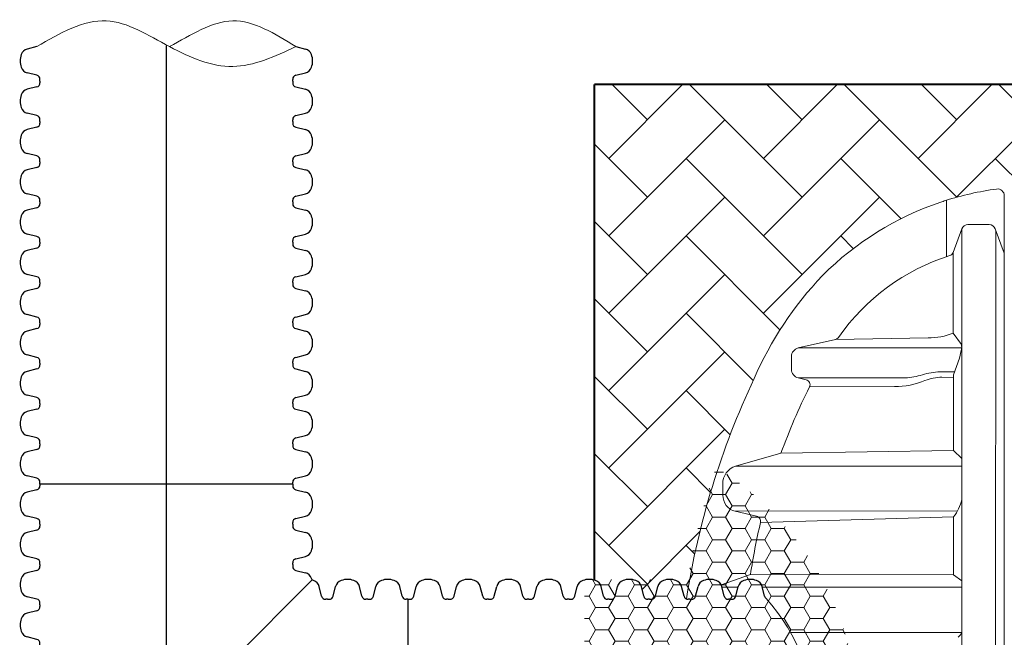
# Model space of a CAD drawing. Units: inches. Extents: x -669 to 1565, y -1648 to 731.
# Drawn here: x -662 to -590, y 686 to 731 of the extents above; entities that cross this region are included whole.
import ezdxf

# ---------------------------------------------------------------- set-up
doc = ezdxf.new("R2010")
doc.units = ezdxf.units.IN
doc.header["$MEASUREMENT"] = 0
doc.layers.add('0-BEDDING', color=7, linetype='Continuous', lineweight=5)
for name, color, linetype in [('0-PAVEMENT', 7, 'Continuous'), ('18 INCH PROFILE', 7, 'Continuous'), ('HDPE Pipe', 7, 'Continuous')]:
    doc.layers.add(name, color=color, linetype=linetype)

# ---------------------------------------------------------------- blocks, each defined once
blk = doc.blocks.new('GFT1818_WC')
for p, q in [((8.427048109703719, 17.67600589219569), (26.9249548371522, 17.67599999964)), ((17.67600147305279, -1.875832822406664e-10), (7.018685611967385, 10.65731586089782)), ((17.67600147305279, -1.875832822406664e-10), (28.33331702633927, 10.65731555309867)), ((1.723492459859699e-10, 9.248953364099407), (-1.723492459859699e-10, -9.248953364099407)), ((35.35199999982774, -9.248953364099407), (35.35200589238343, 9.248953363349074))]:
    blk.add_line(p, q)
at = {"layer": '18 INCH PROFILE'}
for p, q in [((8.427048108953386, 17.67599999998492), (8.427048109017733, 17.54957317779622)), ((26.9249548371522, 17.67599999964), (26.92495483708785, 17.54957317745152)), ((8.194193275704492, 17.25175900647127), (7.497646188327053, 17.07613605326605)), ((27.15780967040109, 17.25175900612635), (27.85435675777853, 17.07613605292136)), ((8.19419327624587, 15.15424688561825), (7.497646188771796, 15.32986983844125)), ((27.15780966985972, 15.15424688527355), (27.85435675733379, 15.32986983809656)), ((8.427048109703719, 14.73000589219578), (8.427048109703719, 14.85643271438425)), ((8.427048108953386, 14.72999999998478), (8.427048109017733, 14.60357317779631)), ((26.92495483640187, 14.73000589185108), (26.92495483640187, 14.85643271403956)), ((26.9249548371522, 14.72999999964009), (26.92495483708785, 14.60357317745138)), ((8.194193275704492, 14.30575900647113), (7.497646188327053, 14.13013605326591)), ((27.15780967040109, 14.30575900612644), (27.85435675777853, 14.13013605292122)), ((8.19419327624587, 12.20824688561834), (7.497646188771796, 12.38386983844111)), ((27.15780966985972, 12.20824688527341), (27.85435675733379, 12.38386983809642)), ((8.427048109703719, 11.78400589219586), (8.427048109703719, 11.91043271438434)), ((8.427048108953386, 11.78399999998487), (8.427048109017733, 11.65757317779617)), ((26.92495483640187, 11.78400589185094), (26.92495483640187, 11.91043271403964)), ((26.9249548371522, 11.78399999964017), (26.92495483708785, 11.65757317745147)), ((8.194193275704492, 11.35975900647122), (7.497646188327053, 11.184136053266)), ((27.15780967040109, 11.35975900612652), (27.85435675777853, 11.1841360529213)), ((0.4242468858058146, 9.481808196806924), (0.5998698386288197, 10.178355284281)), ((2.52175900665884, 9.4818081973483), (2.34613605345362, 10.17835528472574)), ((3.370246885805955, 9.481808196806924), (3.545869838628732, 10.178355284281)), ((5.467759006658753, 9.4818081973483), (5.292136053453532, 10.17835528472574)), ((6.316246885805867, 9.481808196806924), (6.491869838628872, 10.178355284281)), ((29.03575900665874, 9.4818081973483), (28.86013605345352, 10.17835528472574)), ((29.88424688580585, 9.481808196806924), (30.05986983862863, 10.178355284281)), ((31.98175900665888, 9.4818081973483), (31.80613605345366, 10.17835528472574)), ((32.83024688580576, 9.481808196806924), (33.00586983862877, 10.178355284281)), ((34.92775900665879, 9.4818081973483), (34.75213605345357, 10.17835528472574)), ((5.892383342143148e-06, 9.248953363349074), (0.1264327145720472, 9.248953363349074)), ((2.946000000172489, 9.248953364099407), (2.819573177983784, 9.24895336403506)), ((2.946005892383482, 9.248953363349074), (3.07243271457196, 9.248953363349074)), ((5.892000000172402, 9.248953364099407), (5.765573177983924, 9.24895336403506)), ((5.892005892383395, 9.248953363349074), (6.018432714571873, 9.248953363349074)), ((29.46000000017239, 9.248953364099407), (29.33357317798368, 9.24895336403506)), ((29.46000589238338, 9.248953363349074), (29.58643271457208, 9.248953363349074)), ((32.40600000017253, 9.248953364099407), (32.27957317798382, 9.24895336403506)), ((32.40600589238329, 9.248953363349074), (32.532432714572, 9.248953363349074)), ((35.35200000017244, 9.248953364099407), (35.22557317798373, 9.24895336403506)), ((5.892038643651176e-06, -9.248953363349074), (0.1264327142271213, -9.248953363349074)), ((2.945999999827563, -9.248953364099407), (2.819573177639086, -9.24895336403506)), ((2.946005892038556, -9.248953363349074), (3.072432714227261, -9.248953363349074)), ((5.891999999827704, -9.248953364099407), (5.765573177638998, -9.24895336403506)), ((5.892005892038696, -9.248953363349074), (6.018432714227174, -9.248953363349074)), ((8.837999999827616, -9.248953364099407), (8.711573177639139, -9.24895336403506)), ((8.838005892038609, -9.248953363349074), (8.964432714227087, -9.248953363349074)), ((11.78399999982753, -9.248953364099407), (11.65757317763905, -9.24895336403506)), ((11.78400589203852, -9.248953363349074), (11.91043271422723, -9.248953363349074)), ((14.72999999982767, -9.248953364099407), (14.60357317763896, -9.24895336403506)), ((14.73000589203866, -9.248953363349074), (14.85643271422714, -9.248953363349074)), ((17.67599999982758, -9.248953364099407), (17.5495731776391, -9.24895336403506)), ((17.67600589203857, -9.248953363349074), (17.80243271422728, -9.248953363349074)), ((20.62199999982772, -9.248953364099407), (20.49557317763902, -9.24895336403506)), ((20.62200589203871, -9.248953363349074), (20.74843271422719, -9.248953363349074)), ((23.56799999982763, -9.248953364099407), (23.44157317763916, -9.24895336403506)), ((23.56800589203863, -9.248953363349074), (23.6944327142271, -9.248953363349074)), ((26.51399999982755, -9.248953364099407), (26.38757317763907, -9.24895336403506)), ((26.51400589203854, -9.248953363349074), (26.64043271422725, -9.248953363349074)), ((29.45999999982769, -9.248953364099407), (29.33357317763898, -9.24895336403506)), ((29.46000589203845, -9.248953363349074), (29.58643271422716, -9.248953363349074)), ((32.4059999998276, -9.248953364099407), (32.27957317763889, -9.24895336403506)), ((32.40600589203859, -9.248953363349074), (32.5324327142273, -9.248953363349074)), ((35.35199999982774, -9.248953364099407), (35.22557317763903, -9.24895336403506)), ((0.4242468854611161, -9.481808196806924), (0.5998698382838938, -10.178355284281)), ((2.521759006313914, -9.4818081973483), (2.346136053108921, -10.17835528472574)), ((3.370246885461029, -9.481808196806924), (3.545869838284034, -10.178355284281)), ((5.467759006314054, -9.4818081973483), (5.292136053108834, -10.17835528472574)), ((6.316246885461169, -9.481808196806924), (6.491869838283947, -10.178355284281)), ((8.413759006313967, -9.4818081973483), (8.238136053108747, -10.17835528472574)), ((9.262246885461082, -9.481808196806924), (9.437869838284087, -10.178355284281)), ((11.35975900631388, -9.4818081973483), (11.18413605310889, -10.17835528472574)), ((12.20824688546122, -9.481808196806924), (12.383869838284, -10.178355284281)), ((14.30575900631402, -9.4818081973483), (14.1301360531088, -10.17835528472574)), ((15.15424688546113, -9.481808196806924), (15.32986983828391, -10.178355284281)), ((17.25175900631393, -9.4818081973483), (17.07613605310894, -10.17835528472574)), ((18.10024688546105, -9.481808196806924), (18.27586983828405, -10.178355284281)), ((20.19775900631407, -9.4818081973483), (20.02213605310885, -10.17835528472574)), ((21.04624688546119, -9.481808196806924), (21.22186983828396, -10.178355284281)), ((23.14375900631399, -9.4818081973483), (22.96813605310876, -10.17835528472574)), ((23.9922468854611, -9.481808196806924), (24.1678698382841, -10.178355284281)), ((26.0897590063139, -9.4818081973483), (25.91413605310868, -10.17835528472574)), ((26.93824688546124, -9.481808196806924), (27.11386983828402, -10.178355284281)), ((29.03575900631404, -9.4818081973483), (28.86013605310882, -10.17835528472574)), ((29.88424688546115, -9.481808196806924), (30.05986983828393, -10.178355284281)), ((31.98175900631395, -9.4818081973483), (31.80613605310896, -10.17835528472574)), ((32.83024688546107, -9.481808196806924), (33.00586983828407, -10.178355284281)), ((34.92775900631409, -9.4818081973483), (34.75213605310887, -10.17835528472574))]:
    blk.add_line(p, q, dxfattribs=at)
for centre, radius, start, end in [((8.120173109017742, 17.5495731776391), 0.306875, 283.9577448968029, 2.918171642461502e-08), ((27.23182983708784, 17.54957317729418), 0.306875, 179.9999999708183, 256.0422551032508), ((8.328946962536747, 16.20300294606432), 1.355255489484, 160.0864443582528, 199.9135556708872), ((7.620427847716883, 16.49987109327139), 0.5892, 102.0278469319311, 163.7642475911974), ((27.73157509838893, 16.4998710929267), 0.5892, 16.23575240880257, 77.97215306800253), ((27.02305598356884, 16.20300294571962), 1.355255489484, 340.0864443291129, 19.91355564173276), ((7.620427847867631, 15.90613479849844), 0.5892, 196.2357524380017, 257.9721530972803), ((8.1201731097035, 14.85643271438425), 0.306875, 0, 76.04225513239379), ((27.23182983640208, 14.85643271403956), 0.306875, 103.9577448676599, 180), ((27.73157509823795, 15.90613479815352), 0.5892, 282.0278469026674, 343.7642475619982), ((8.120173109017742, 14.60357317763896), 0.306875, 283.9577448968029, 2.918171642461502e-08), ((27.23182983708784, 14.60357317729427), 0.306875, 179.9999999708183, 256.0422551032508), ((8.328946962536747, 13.2570029460644), 1.355255489484, 160.0864443582528, 199.9135556708872), ((7.620427847716883, 13.55387109327125), 0.5892, 102.0278469319311, 163.7642475911974), ((27.73157509838893, 13.55387109292656), 0.5892, 16.23575240880257, 77.97215306800253), ((27.02305598356884, 13.25700294571948), 1.355255489484, 340.0864443291129, 19.91355564173276), ((7.620427847867631, 12.9601347984983), 0.5892, 196.2357524380017, 257.9721530972803), ((27.73157509823795, 12.9601347981536), 0.5892, 282.0278469026674, 343.7642475619982), ((8.1201731097035, 11.91043271438434), 0.306875, 0, 76.04225513239379), ((8.120173109017742, 11.65757317763905), 0.306875, 283.9577448968029, 2.918171642461502e-08), ((27.23182983640208, 11.91043271403964), 0.306875, 103.9577448676599, 180), ((27.23182983708784, 11.65757317729435), 0.306875, 179.9999999708183, 256.0422551032508), ((7.620427847716883, 10.60787109327134), 0.5892, 102.0278469319311, 163.7642475911974), ((27.73157509838893, 10.60787109292664), 0.5892, 16.23575240880257, 77.97215306800253), ((1.176134798686007, 10.05557362518516), 0.5892, 106.2357524380018, 167.9721530972803), ((1.473002946251881, 9.347054510516045), 1.355255489484, 70.08644435825278, 109.9135556708872), ((1.76987109345896, 10.05557362533591), 0.5892, 12.02784693193106, 73.76424759119743), ((4.12213479868592, 10.05557362518516), 0.5892, 106.2357524380018, 167.9721530972803), ((4.419002946252022, 9.347054510516045), 1.355255489484, 70.08644435825278, 109.9135556708872), ((4.715871093458873, 10.05557362533591), 0.5892, 12.02784693193106, 73.76424759119743), ((7.068134798685833, 10.05557362518516), 0.5892, 106.2357524380018, 167.9721530972803), ((7.365002946251934, 9.347054510516045), 1.355255489484, 104.8053960561522, 109.9135556708872), ((8.328946962536747, 10.31100294606426), 1.355255489484, 160.0864443582528, 165.1948666194271), ((27.02305598356884, 10.31100294571957), 1.355255489484, 14.80517000869446, 19.91355564173276), ((27.98700294625201, 9.347054510516045), 1.355255489484, 70.08644435825278, 75.19474246664981), ((28.28387109345886, 10.05557362533591), 0.5892, 12.02784693193106, 73.76424759119743), ((30.63613479868604, 10.05557362518516), 0.5892, 106.2357524380018, 167.9721530972803), ((30.93300294625192, 9.347054510516045), 1.355255489484, 70.08644435825278, 109.9135556708872), ((31.229871093459, 10.05557362533591), 0.5892, 12.02784693193106, 73.76424759119743), ((33.58213479868596, 10.05557362518516), 0.5892, 106.2357524380018, 167.9721530972803), ((33.87900294625183, 9.347054510516045), 1.355255489484, 70.08644435825278, 109.9135556708872), ((34.17587109345891, 10.05557362533591), 0.5892, 12.02784693193106, 73.76424759119743), ((0.1264327145720472, 9.555828363349292), 0.306875, 270, 346.0422551323874), ((2.819573177826669, 9.555828364035051), 0.306875, 193.9577448968093, 270.0000000291817), ((3.07243271457196, 9.555828363349292), 0.306875, 270, 346.0422551323874), ((5.765573177826582, 9.555828364035051), 0.306875, 193.9577448968093, 270.0000000291817), ((6.018432714571873, 9.555828363349292), 0.306875, 270, 346.0422551323874), ((29.33357317782657, 9.555828364035051), 0.306875, 193.9577448968093, 270.0000000291817), ((29.58643271457208, 9.555828363349292), 0.306875, 270, 346.0422551323874), ((32.27957317782671, 9.555828364035051), 0.306875, 193.9577448968093, 270.0000000291817), ((32.532432714572, 9.555828363349292), 0.306875, 270, 346.0422551323874), ((35.22557317782662, 9.555828364035051), 0.306875, 193.9577448968093, 270.0000000291817), ((0.1264327142271213, -9.555828363349292), 0.306875, 13.95774486766625, 90), ((2.819573177481743, -9.555828364035051), 0.306875, 89.99999997081828, 166.0422551032445), ((3.072432714227261, -9.555828363349292), 0.306875, 13.95774486766625, 90), ((5.765573177481883, -9.555828364035051), 0.306875, 89.99999997081828, 166.0422551032445), ((6.018432714227174, -9.555828363349292), 0.306875, 13.95774486766625, 90), ((8.711573177481796, -9.555828364035051), 0.306875, 89.99999997081828, 166.0422551032445), ((8.964432714227087, -9.555828363349292), 0.306875, 13.95774486766625, 90), ((11.65757317748171, -9.555828364035051), 0.306875, 89.99999997081828, 166.0422551032445), ((11.91043271422723, -9.555828363349292), 0.306875, 13.95774486766625, 90), ((14.60357317748185, -9.555828364035051), 0.306875, 89.99999997081828, 166.0422551032445), ((14.85643271422714, -9.555828363349292), 0.306875, 13.95774486766625, 90), ((17.54957317748176, -9.555828364035051), 0.306875, 89.99999997081828, 166.0422551032445), ((17.80243271422728, -9.555828363349292), 0.306875, 13.95774486766625, 90), ((20.4955731774819, -9.555828364035051), 0.306875, 89.99999997081828, 166.0422551032445), ((20.74843271422719, -9.555828363349292), 0.306875, 13.95774486766625, 90), ((23.44157317748181, -9.555828364035051), 0.306875, 89.99999997081828, 166.0422551032445), ((23.6944327142271, -9.555828363349292), 0.306875, 13.95774486766625, 90), ((26.38757317748173, -9.555828364035051), 0.306875, 89.99999997081828, 166.0422551032445), ((26.64043271422725, -9.555828363349292), 0.306875, 13.95774486766625, 90), ((29.33357317748187, -9.555828364035051), 0.306875, 89.99999997081828, 166.0422551032445), ((29.58643271422716, -9.555828363349292), 0.306875, 13.95774486766625, 90), ((32.27957317748178, -9.555828364035051), 0.306875, 89.99999997081828, 166.0422551032445), ((32.5324327142273, -9.555828363349292), 0.306875, 13.95774486766625, 90), ((35.22557317748192, -9.555828364035051), 0.306875, 89.99999997081828, 166.0422551032445), ((1.176134798341309, -10.05557362518516), 0.5892, 192.0278469026737, 253.7642475619982), ((1.473002945907183, -9.347054510516045), 1.355255489484, 250.0864443291128, 289.9135556417328), ((1.769871093114261, -10.05557362533614), 0.5892, 286.2357524088026, 347.9721530680089), ((4.122134798341222, -10.05557362518516), 0.5892, 192.0278469026737, 253.7642475619982), ((4.419002945907096, -9.347054510516045), 1.355255489484, 250.0864443291128, 289.9135556417328), ((4.715871093114174, -10.05557362533614), 0.5892, 286.2357524088026, 347.9721530680089), ((7.068134798341134, -10.05557362518516), 0.5892, 192.0278469026737, 253.7642475619982), ((7.365002945907236, -9.347054510516045), 1.355255489484, 250.0864443291128, 289.9135556417328), ((7.661871093114087, -10.05557362533614), 0.5892, 286.2357524088026, 347.9721530680089), ((10.01413479834127, -10.05557362518516), 0.5892, 192.0278469026737, 253.7642475619982), ((10.31100294590715, -9.347054510516045), 1.355255489484, 250.0864443291128, 289.9135556417328), ((10.60787109311423, -10.05557362533614), 0.5892, 286.2357524088026, 347.9721530680089), ((12.96013479834119, -10.05557362518516), 0.5892, 192.0278469026737, 253.7642475619982), ((13.25700294590729, -9.347054510516045), 1.355255489484, 250.0864443291128, 289.9135556417328), ((13.55387109311414, -10.05557362533614), 0.5892, 286.2357524088026, 347.9721530680089), ((15.90613479834133, -10.05557362518516), 0.5892, 192.0278469026737, 253.7642475619982), ((16.2030029459072, -9.347054510516045), 1.355255489484, 250.0864443291128, 289.9135556417328), ((16.49987109311428, -10.05557362533614), 0.5892, 286.2357524088026, 347.9721530680089), ((18.85213479834124, -10.05557362518516), 0.5892, 192.0278469026737, 253.7642475619982), ((19.14900294590711, -9.347054510516045), 1.355255489484, 250.0864443291128, 289.9135556417328), ((19.44587109311419, -10.05557362533614), 0.5892, 286.2357524088026, 347.9721530680089), ((21.79813479834115, -10.05557362518516), 0.5892, 192.0278469026737, 253.7642475619982), ((22.09500294590725, -9.347054510516045), 1.355255489484, 250.0864443291128, 289.9135556417328), ((22.3918710931141, -10.05557362533614), 0.5892, 286.2357524088026, 347.9721530680089), ((24.74413479834107, -10.05557362518516), 0.5892, 192.0278469026737, 253.7642475619982), ((25.04100294590717, -9.347054510516045), 1.355255489484, 250.0864443291128, 289.9135556417328), ((25.33787109311425, -10.05557362533614), 0.5892, 286.2357524088026, 347.9721530680089), ((27.69013479834121, -10.05557362518516), 0.5892, 192.0278469026737, 253.7642475619982), ((27.98700294590731, -9.347054510516045), 1.355255489484, 250.0864443291128, 289.9135556417328), ((28.28387109311416, -10.05557362533614), 0.5892, 286.2357524088026, 347.9721530680089), ((30.63613479834135, -10.05557362518516), 0.5892, 192.0278469026737, 253.7642475619982), ((30.93300294590722, -9.347054510516045), 1.355255489484, 250.0864443291128, 289.9135556417328), ((31.2298710931143, -10.05557362533614), 0.5892, 286.2357524088026, 347.9721530680089), ((33.58213479834126, -10.05557362518516), 0.5892, 192.0278469026737, 253.7642475619982), ((33.87900294590713, -9.347054510516045), 1.355255489484, 250.0864443291128, 289.9135556417328), ((34.17587109311421, -10.05557362533614), 0.5892, 286.2357524088026, 347.9721530680089)]:
    blk.add_arc(centre, radius, start, end, dxfattribs=at)

msp = doc.modelspace()

# ---------------------------------------------------------------- hatches: boundary and pattern name
at = {"layer": '0-BEDDING', "lineweight": 15}
h = msp.add_hatch(dxfattribs=at)
h.set_pattern_fill('AR-HBONE', color=8)
h.set_pattern_definition([(45, (-1693.517990394461, 1161.96394672888), (4.440892098500626e-16, 5.65685424949238), [12, -4]), (135, (-1690.689563269461, 1164.79237385388), (4.440892098500626e-16, 5.65685424949238), [12, -4])])
edge = h.paths.add_edge_path()
edge.add_arc((-587.3440751555431, 696.5252155208887), 22.17990739233864, 97.75804317624602, 107.6712259503978, ccw=False)
edge.add_arc((-590.2706464313592, 718.0066857943116), 0.5000000000000289, 0, 97.75804316840163, ccw=False)
edge.add_line((-589.7706464313592, 718.0066857943116), (-589.7706464313592, 717.887472287609))
edge.add_line((-589.7706464313592, 717.887472287609), (-589.6093383982372, 717.8874720243803))
edge.add_arc((-589.6093383756479, 718.0124720243803), 0.1250000000004568, 269.9999896459622, 314.999999997826)
edge.add_line((-589.520950028003, 717.9240836767285), (-589.3441744233653, 718.1008592489229))
edge.add_arc((-589.2557850153057, 718.0124721754091), 0.1249998488856485, 90.16286354175247, 135.00075665956, ccw=False)
edge.add_line((-589.2561403275272, 718.137471519306), (-507.2637856873857, 718.1374720243803))
edge.add_arc((-508.5883333016955, 704.7006413117292), 13.50195711676706, 77.59691248894842, 84.3702055307794, ccw=False)
edge.add_line((-505.6882755167808, 717.8874722739874), (-504.3070418709785, 717.8874720243803))
edge.add_arc((-504.1901924163594, 717.9452679416481), 0.1303616626836467, 206.3178568211158, 391.0322385340535)
edge.add_arc((-503.9534884577824, 718.0124720243803), 0.1249999999998863, 90.16287721728293, 180.0000000002084, ccw=False)
edge.add_line((-503.9538438002687, 718.137471519306), (-409.7560630245838, 718.1374721943112))
edge.add_line((-409.7560630245835, 718.1374721943112), (-409.7560630245835, 726.1374721711236))
edge.add_line((-409.7560630245835, 726.1374721711231), (-619.7560630245835, 726.1374718574966))
edge.add_line((-619.7560630245835, 726.1374718574966), (-619.7560630245833, 689.8948774834494))
edge.add_arc((-619.8489472372517, 689.3130448932334), 0.5892000000001034, 12.027846932204, 80.92979185371752, ccw=False)
edge.add_line((-619.2726822772574, 689.4358265526262), (-619.0965525755234, 688.7372696242501))
edge.add_arc((-618.7992451528839, 688.8132996319328), 0.3068749999995742, 194.3447413356502, 270.0000000000425)
edge.add_line((-618.7992451528839, 688.506424631933), (-618.5463856169708, 688.5064246312472))
edge.add_arc((-618.5463856161618, 688.8132996313157), 0.3068750000684304, 269.9999998489971, 346.0422551210453)
edge.add_line((-618.2485714449044, 688.7392794647049), (-618.0680821881731, 689.456781512466))
edge.add_arc((-617.4966835320242, 689.3130448930824), 0.5892000000003851, 106.23575243812431, 165.8800812211119, ccw=False)
edge.add_arc((-617.1998153844584, 688.6045257784144), 1.35525548948333, 70.0864443582451, 109.9135556708932, ccw=False)
edge.add_arc((-616.9029472372508, 689.3130448932343), 0.5891999999994166, 12.027846931925183, 73.76424759117629, ccw=False)
edge.add_line((-616.3266822772571, 689.4358265526239), (-616.1510593240516, 688.739279465246))
edge.add_arc((-615.853245152884, 688.8132996319318), 0.3068749999988206, 193.9577448965948, 270.0000000000849)
edge.add_line((-615.8532451528836, 688.506424631933), (-615.6003856173152, 688.5064246312472))
edge.add_arc((-615.6003856165066, 688.8132996313157), 0.3068750000684304, 269.9999998489971, 346.0422551210453)
edge.add_line((-615.3025714452488, 688.7392794647049), (-615.1269484924267, 689.4358265521751))
edge.add_arc((-614.550683532369, 689.3130448930829), 0.589199999999965, 106.23575243811231, 167.9721530976684, ccw=False)
edge.add_arc((-614.2538153848027, 688.6045257784144), 1.355255489483301, 70.08644435825408, 109.91355567090389, ccw=False)
edge.add_arc((-613.9569472375961, 689.3130448932334), 0.5892000000000897, 12.027846931933027, 73.76424759114929, ccw=False)
edge.add_line((-613.3806822776014, 689.4358265526234), (-613.20480782956, 688.738274840834))
edge.add_arc((-612.9072451532274, 688.8132996319337), 0.3068750000007197, 194.1511037229522, 246.4749819388572)
edge.add_arc((-554.1809396741669, 679.2574712678947), 59.57513072234821, 154.7855720490909, 171.0439559896072, ccw=False)
edge.add_arc((-584.5828544066517, 694.4513972342479), 25.60953239100252, 136.2109053829908, 156.5640803876834, ccw=False)
edge.add_arc((-587.7839711417414, 697.2258826914385), 21.37976620378125, 107.1179550645194, 135.6419181389764, ccw=False)
at = {"layer": '0-PAVEMENT', "lineweight": 0}
h = msp.add_hatch(dxfattribs=at)
h.set_pattern_fill('HONEY', color=256, scale=7.616165180201508)
h.set_pattern_definition([(0, (-2314.753042693937, 1392.839737545333), (1.428030971287783, 0.8244740656841241), [0.9520206475251886, -1.904041295050377]), (120, (-2314.753042693937, 1392.839737545333), (-1.428030971287783, 0.8244740656841244), [0.952020647525185, -1.90404129505037]), (59.99999999999999, (-2314.753042693937, 1392.839737545333), (3.170865728403045e-16, 1.648948131368249), [-1.904041295050377, 0.9520206475251887])])
edge = h.paths.add_edge_path()
edge.add_line((-620.4801638399317, 689.9478694788282), (-612.9129342902943, 689.9478694788208))
edge.add_arc((-572.1518295962878, 684.0643885038064), 41.18352831241067, 159.9891917142755, 171.7866209191577, ccw=False)
edge.add_arc((-622.6038040732697, 679.3103256232225), 22.21221733120707, -57.62362514378202, 58.04837162456943, ccw=False)
edge.add_arc((-563.9563507944263, 677.0303133774113), 49.5725401794904, 189.8391217563833, 199.4161978353524, ccw=False)
edge.add_line((-612.7997507458831, 668.5592437265805), (-620.480163839929, 668.5432465330863))
edge.add_line((-620.480163839929, 668.5432465330863), (-620.4801638399317, 689.9478694788282))

# ---------------------------------------------------------------- linework, layer by layer
for p, q in [((-660.5606183212658, 728.915533788414), (-661.2571654087401, 728.7399108355912)), ((-641.597001927652, 728.9155337880693), (-640.9004548401781, 728.7399108352465)), ((-660.5606183218069, 726.818021667561), (-661.2571654091853, 726.9936446207662)), ((-641.5970019271108, 726.8180216672163), (-640.9004548397334, 726.9936446204215)), ((-660.3277634885585, 726.3937806740473), (-660.3277634884944, 726.5202074962363)), ((-660.3277634878086, 726.3937747818363), (-660.3277634878086, 726.2673479596479)), ((-641.8298567603597, 726.3937806737026), (-641.8298567604243, 726.5202074958911)), ((-641.82985676111, 726.3937747814916), (-641.82985676111, 726.2673479593032)), ((-660.5606183212658, 725.9695337884141), (-661.2571654087401, 725.7939108355913)), ((-641.597001927652, 725.9695337880694), (-640.9004548401781, 725.7939108352462)), ((-660.5606183218069, 723.8720216675611), (-661.2571654091853, 724.0476446207663)), ((-641.5970019271108, 723.8720216672164), (-640.9004548397334, 724.0476446204216)), ((-660.3277634885585, 723.4477806740474), (-660.3277634884944, 723.5742074962359)), ((-660.3277634878086, 723.4477747818364), (-660.3277634878086, 723.3213479596479)), ((-641.8298567603597, 723.4477806737027), (-641.8298567604243, 723.5742074958912)), ((-641.82985676111, 723.4477747814917), (-641.82985676111, 723.3213479593032)), ((-660.5606183212658, 723.0235337884142), (-661.2571654087401, 722.8479108355909)), ((-641.597001927652, 723.023533788069), (-640.9004548401781, 722.8479108352462)), ((-660.5606183218069, 720.9260216675611), (-661.2571654091853, 721.1016446207664)), ((-641.5970019271108, 720.9260216672164), (-640.9004548397334, 721.1016446204217)), ((-660.3277634885585, 720.5017806740475), (-660.3277634884944, 720.628207496236)), ((-660.3277634878086, 720.5017747818365), (-660.3277634878086, 720.375347959648)), ((-641.8298567603597, 720.5017806737028), (-641.8298567604243, 720.6282074958913)), ((-641.82985676111, 720.5017747814918), (-641.82985676111, 720.3753479593033)), ((-660.5606183212658, 720.0775337884138), (-661.2571654087401, 719.901910835591)), ((-641.597001927652, 720.0775337880691), (-640.9004548401781, 719.9019108352463)), ((-660.5606183218069, 717.9800216675612), (-661.2571654091853, 718.1556446207665)), ((-660.3277634885585, 717.5557806740476), (-660.3277634884944, 717.6822074962361)), ((-660.3277634878086, 717.5557747818366), (-660.3277634878086, 717.4293479596481)), ((-641.8298567603597, 717.5557806737029), (-641.8298567604243, 717.6822074958914)), ((-641.82985676111, 717.5557747814919), (-641.82985676111, 717.429347959303)), ((-641.5970019271108, 717.9800216672165), (-640.9004548397334, 718.1556446204218)), ((-660.5606183212658, 717.1315337884139), (-661.2571654087401, 716.9559108355911)), ((-641.597001927652, 717.1315337880692), (-640.9004548401781, 716.9559108352464)), ((-660.5606183218069, 715.0340216675613), (-661.2571654091853, 715.2096446207661)), ((-660.3277634885585, 714.6097806740477), (-660.3277634884944, 714.7362074962361)), ((-660.3277634878086, 714.6097747818367), (-660.3277634878086, 714.4833479596477)), ((-641.8298567603597, 714.6097806737025), (-641.8298567604243, 714.7362074958914)), ((-641.82985676111, 714.609774781492), (-641.82985676111, 714.483347959303)), ((-641.5970019271108, 715.0340216672162), (-640.9004548397334, 715.2096446204214)), ((-660.5606183212658, 714.185533788414), (-661.2571654087401, 714.0099108355912)), ((-641.597001927652, 714.1855337880693), (-640.9004548401781, 714.0099108352465)), ((-660.5606183218069, 712.088021667561), (-661.2571654091853, 712.2636446207662)), ((-660.3277634885585, 711.6637806740473), (-660.3277634884944, 711.7902074962362)), ((-641.8298567603597, 711.6637806737026), (-641.8298567604243, 711.7902074958915)), ((-641.5970019271108, 712.0880216672163), (-640.9004548397334, 712.2636446204215)), ((-660.5606183212658, 711.2395337884141), (-661.2571654087401, 711.0639108355913)), ((-660.3277634878086, 711.6637747818363), (-660.3277634878086, 711.5373479596478)), ((-641.82985676111, 711.6637747814916), (-641.82985676111, 711.5373479593031)), ((-641.597001927652, 711.2395337880694), (-640.9004548401781, 711.0639108352461)), ((-660.5606183218074, 709.142021667561), (-661.2571654091853, 709.3176446207663)), ((-641.5970019271108, 709.1420216672163), (-640.9004548397334, 709.3176446204216)), ((-660.5606183212658, 708.2935337884142), (-661.2571654087405, 708.1179108355909)), ((-660.327763488559, 708.7177806740474), (-660.3277634884944, 708.8442074962359)), ((-660.3277634878086, 708.7177747818364), (-660.3277634878086, 708.5913479596479)), ((-641.8298567603597, 708.7177806737027), (-641.8298567604243, 708.8442074958912)), ((-641.82985676111, 708.7177747814917), (-641.82985676111, 708.5913479593032)), ((-641.597001927652, 708.2935337880695), (-640.9004548401781, 708.1179108352462)), ((-660.5606183218074, 706.1960216675611), (-661.2571654091853, 706.3716446207663)), ((-641.5970019271108, 706.1960216672164), (-640.9004548397334, 706.3716446204216)), ((-660.5606183212658, 705.3475337884138), (-661.2571654087405, 705.171910835591)), ((-660.327763488559, 705.7717806740475), (-660.3277634884944, 705.898207496236)), ((-660.3277634878086, 705.7717747818365), (-660.3277634878086, 705.645347959648)), ((-641.8298567603597, 705.7717806737028), (-641.8298567604243, 705.8982074958913)), ((-641.82985676111, 705.7717747814918), (-641.82985676111, 705.6453479593033)), ((-641.597001927652, 705.3475337880691), (-640.9004548401781, 705.1719108352463)), ((-660.5606183218074, 703.2500216675612), (-661.2571654091853, 703.4256446207664)), ((-641.5970019271108, 703.2500216672165), (-640.9004548397334, 703.4256446204217)), ((-660.5606183212658, 702.4015337880692), (-661.2571654087405, 702.2259108352464)), ((-660.327763488559, 702.8257806740476), (-660.3277634884944, 702.952207496236)), ((-660.3277634878086, 702.8257747814914), (-660.3277634878086, 702.6993479593029)), ((-641.8298567603597, 702.8257806737029), (-641.8298567604243, 702.9522074958913)), ((-641.82985676111, 702.8257747818361), (-641.82985676111, 702.6993479596476)), ((-641.597001927652, 702.4015337884139), (-640.9004548401781, 702.2259108355906)), ((-660.5606183218074, 700.3040216672161), (-661.2571654091853, 700.4796446204214)), ((-641.5970019271108, 700.3040216675608), (-640.9004548397334, 700.4796446207661)), ((-660.327763488559, 699.8797806737025), (-660.3277634884944, 700.006207495891)), ((-660.3277634878086, 699.8797747814915), (-660.3277634878086, 699.753347959303)), ((-641.8298567603597, 699.8797806740472), (-641.8298567604243, 700.0062074962357)), ((-641.82985676111, 699.8797747818362), (-641.82985676111, 699.7533479596477)), ((-660.5606183212658, 699.4555337880688), (-661.2571654087405, 699.279910835246)), ((-641.597001927652, 699.4555337884135), (-640.9004548401781, 699.2799108355903)), ((-660.5606183218074, 697.3580216672162), (-661.2571654091853, 697.533644620421)), ((-641.5970019271108, 697.3580216675609), (-640.9004548397334, 697.5336446207657)), ((-660.327763488559, 696.9337806737021), (-660.3277634884944, 697.0602074958906)), ((-641.8298567603597, 696.9337806740468), (-641.8298567604243, 697.0602074962353)), ((-632.9785714445597, 688.7392794653942), (-632.802948491737, 689.4358265528681)), ((-630.8810593237067, 688.7392794659354), (-631.0566822769119, 689.4358265533128)), ((-630.0325714449045, 688.7392794653942), (-629.8569484920818, 689.4358265528681)), ((-627.9350593240515, 688.7392794659354), (-628.1106822772563, 689.4358265533128)), ((-627.0865714449046, 688.7392794653942), (-626.9109484920818, 689.4358265528681)), ((-624.9890593240516, 688.7392794659354), (-625.1646822772564, 689.4358265533128)), ((-624.1405714449047, 688.7392794653942), (-623.9649484920819, 689.4358265528681)), ((-622.0430593240517, 688.7392794659354), (-622.2186822772564, 689.4358265533128)), ((-621.1945714449048, 688.7392794653942), (-621.0189484920811, 689.4358265528681)), ((-619.0970593240518, 688.7392794659354), (-619.2726822772565, 689.4358265533128)), ((-633.402812437982, 688.5064246319362), (-633.2763856157935, 688.5064246319362)), ((-630.4568183301931, 688.5064246326865), (-630.583245152382, 688.5064246326224)), ((-630.4568124383268, 688.5064246319362), (-630.3303856161383, 688.5064246319362)), ((-627.5108183305374, 688.5064246326865), (-627.6372451527268, 688.5064246326224)), ((-627.5108124383269, 688.5064246319362), (-627.3843856161384, 688.5064246319362)), ((-624.5648183305375, 688.5064246326865), (-624.6912451527269, 688.5064246326224)), ((-624.564812438327, 688.5064246319362), (-624.4383856161385, 688.5064246319362)), ((-621.6188183305376, 688.5064246326865), (-621.745245152727, 688.5064246326224)), ((-621.618812438327, 688.5064246319362), (-621.4923856161386, 688.5064246319362))]:
    msp.add_line(p, q)
at = {"lineweight": 40}
msp.add_line((-619.7560630245835, 689.9025282975749), (-619.7560630245835, 726.1374718574971), dxfattribs=at)
at = {"color": 7, "lineweight": 5}
for p, q in [((-593.9908635139976, 717.685922383876), (-593.9908635139985, 713.5649730908335)), ((-589.7711744150214, 679.2574712678979), (-589.7711744150214, 718.0066857943084)), ((-592.8709753566617, 715.5889559267321), (-593.5094794893133, 713.8680729117395)), ((-592.8709745341433, 715.5889581411116), (-592.8709749454027, 679.2574712679043)), ((-590.8768921946834, 715.9029491059368), (-592.429092043911, 715.9012214815698)), ((-590.4315207868761, 715.5879141992832), (-589.7711744150214, 713.8177939360598)), ((-590.4111663174486, 679.2574712679043), (-590.3908728941464, 715.4789537178676)), ((-593.509479489307, 713.8680729117564), (-593.509479489307, 707.9753039480056)), ((-604.8412254852964, 706.8809308471259), (-602.1196388972138, 707.509189288126)), ((-602.0946683117348, 707.5097154316431), (-595.346391958887, 707.631408922658)), ((-592.9128573039897, 707.1318113695393), (-593.509479489307, 707.9753039480061)), ((-604.8412254852964, 706.8809308471259), (-592.8897122773582, 706.8809308471259)), ((-593.0613475013587, 706.1344463602927), (-592.9179101515446, 706.6936508628228)), ((-605.345273792282, 705.3266856688529), (-605.345273792282, 706.2475903050158)), ((-593.4763531205807, 704.9206098275295), (-593.0613475013587, 706.1344463602927)), ((-604.2757784158883, 704.5628093754426), (-604.8412254857757, 704.6933451267223)), ((-604.8412254857757, 704.6933451267223), (-597.0210686371041, 704.6933451267223)), ((-593.4011869661598, 705.1404608850512), (-594.4781901471846, 705.1404608850512)), ((-594.3398128016919, 704.7409344007538), (-593.4763478124559, 704.7211616598732)), ((-593.4763531205807, 704.9206098275295), (-593.4762059189874, 699.3896381487725)), ((-604.0258584767001, 704.0294394196126), (-597.8065930291076, 704.05859248154)), ((-609.4270766082203, 698.2449174996186), (-606.1106629183877, 699.1861245480432)), ((-593.4762059189874, 699.3896381487725), (-606.1106629183877, 699.1861245480432)), ((-593.4762059189874, 699.3896381487725), (-592.8709747242586, 698.7938218531813)), ((-609.4270766082203, 698.2449174996186), (-592.8709747305287, 698.2399306534525)), ((-610.3562909010824, 696.1132017111954), (-610.3682674736195, 696.9224597146526)), ((-607.893113439697, 694.5727589518565), (-609.473031274861, 694.9383795991071)), ((-607.6122536776919, 694.1224777767834), (-593.4784177620245, 694.5404576364492)), ((-593.4784177620162, 694.5404576493911), (-593.481463941482, 690.2918287421667)), ((-610.4776085120719, 689.5634574409584), (-608.347642174131, 690.3156995498204)), ((-608.3476421741265, 690.315699549848), (-593.481463941482, 690.2918287421667)), ((-593.481463941482, 690.2918287421667), (-592.8709748254172, 689.8572749302604)), ((-610.4227838817457, 689.3886357230376), (-609.2468468874816, 689.3886357230376)), ((-607.4767838814013, 689.3886357230376), (-592.8709748307214, 689.3886357230376)), ((-605.4141598718783, 686.0776725860292), (-592.8704293880213, 686.0776725860292))]:
    msp.add_line(p, q, dxfattribs=at)
at = {"color": 7, "lineweight": 5, "ltscale": 0.1}
msp.add_line((-593.1952542465691, 694.9685378522463), (-609.473031274861, 694.9383795991071), dxfattribs=at)
for centre, radius, start, end in [((-660.4258646349754, 727.8667777279679), 1.355255489484, 160.0864443291159, 199.913555641729), ((-661.1343837496443, 728.1636458755338), 0.5892, 102.0278469026536, 163.7642475619951), ((-641.0232364992744, 728.1636458751891), 0.5892, 16.23575243800487, 77.97215309729306), ((-641.7317556139433, 727.8667777276232), 1.355255489484, 340.0864443582558, 19.91355567088414), ((-661.1343837497952, 727.5699095807609), 0.5892, 196.2357524087992, 257.9721530679891), ((-641.0232364991234, 727.5699095804162), 0.5892, 282.0278469319311, 343.7642475912008), ((-660.6346384884941, 726.5202074963931), 0.306875, 359.9999999708183, 76.04225510323735), ((-660.6346384878079, 726.2673479596479), 0.306875, 283.9577448676595, 0), ((-641.522981760424, 726.5202074960484), 0.306875, 103.9577448968164, 180.0000000291817), ((-641.5229817611098, 726.2673479593032), 0.306875, 180, 256.0422551323673), ((-661.1343837496443, 725.2176458755339), 0.5892, 102.0278469026536, 163.7642475619951), ((-641.0232364992744, 725.2176458751892), 0.5892, 16.23575243800487, 77.97215309729306), ((-660.4258646349754, 724.920777727968), 1.355255489484, 160.0864443291159, 199.913555641729), ((-641.7317556139433, 724.9207777276233), 1.355255489484, 340.0864443582558, 19.91355567088414), ((-661.1343837497952, 724.6239095807609), 0.5892, 196.2357524087992, 257.9721530679891), ((-641.0232364991234, 724.6239095804162), 0.5892, 282.0278469319311, 343.7642475912008), ((-660.6346384884941, 723.5742074963932), 0.306875, 359.9999999708183, 76.04225510323735), ((-660.6346384878079, 723.3213479596479), 0.306875, 283.9577448676595, 0), ((-641.522981760424, 723.5742074960485), 0.306875, 103.9577448968164, 180.0000000291817), ((-641.5229817611098, 723.3213479593032), 0.306875, 180, 256.0422551323673), ((-661.1343837496443, 722.271645875534), 0.5892, 102.0278469026536, 163.7642475619951), ((-641.0232364992744, 722.2716458751893), 0.5892, 16.23575243800487, 77.97215309729306), ((-660.4258646349754, 721.9747777279681), 1.355255489484, 160.0864443291159, 199.913555641729), ((-641.7317556139433, 721.974777727623), 1.355255489484, 340.0864443582558, 19.91355567088414), ((-661.1343837497952, 721.677909580761), 0.5892, 196.2357524087992, 257.9721530679891), ((-641.0232364991234, 721.6779095804163), 0.5892, 282.0278469319311, 343.7642475912008), ((-660.6346384884941, 720.6282074963933), 0.306875, 359.9999999708183, 76.04225510323735), ((-660.6346384878079, 720.375347959648), 0.306875, 283.9577448676595, 0), ((-641.522981760424, 720.6282074960486), 0.306875, 103.9577448968164, 180.0000000291817), ((-641.5229817611098, 720.3753479593033), 0.306875, 180, 256.0422551323673), ((-661.1343837496443, 719.3256458755341), 0.5892, 102.0278469026536, 163.7642475619951), ((-641.0232364992744, 719.3256458751894), 0.5892, 16.23575243800487, 77.97215309729306), ((-660.4258646349754, 719.0287777279677), 1.355255489484, 160.0864443291159, 199.913555641729), ((-641.7317556139433, 719.028777727623), 1.355255489484, 340.0864443582558, 19.91355567088414), ((-661.1343837497952, 718.7319095807611), 0.5892, 196.2357524087992, 257.9721530679891), ((-641.0232364991234, 718.7319095804164), 0.5892, 282.0278469319311, 343.7642475912008), ((-660.6346384884941, 717.6822074963934), 0.306875, 359.9999999708183, 76.04225510323735), ((-641.522981760424, 717.6822074960487), 0.306875, 103.9577448968164, 180.0000000291817), ((-661.1343837496443, 716.3796458755337), 0.5892, 102.0278469026536, 163.7642475619951), ((-660.6346384878079, 717.4293479596481), 0.306875, 283.9577448676595, 0), ((-641.5229817611098, 717.429347959303), 0.306875, 180, 256.0422551323673), ((-641.0232364992744, 716.379645875189), 0.5892, 16.23575243800487, 77.97215309729306), ((-660.4258646349754, 716.0827777279678), 1.355255489484, 160.0864443291159, 199.913555641729), ((-641.7317556139433, 716.0827777276231), 1.355255489484, 340.0864443582558, 19.91355567088414), ((-661.1343837497952, 715.7859095807607), 0.5892, 196.2357524087992, 257.9721530679891), ((-641.0232364991234, 715.785909580416), 0.5892, 282.0278469319311, 343.7642475912008), ((-660.6346384884941, 714.7362074963935), 0.306875, 359.9999999708183, 76.04225510323735), ((-641.522981760424, 714.7362074960483), 0.306875, 103.9577448968164, 180.0000000291817), ((-661.1343837496443, 713.4336458755338), 0.5892, 102.0278469026536, 163.7642475619951), ((-660.6346384878079, 714.4833479596477), 0.306875, 283.9577448676595, 0), ((-641.5229817611098, 714.483347959303), 0.306875, 180, 256.0422551323673), ((-641.0232364992744, 713.4336458751891), 0.5892, 16.23575243800487, 77.97215309729306), ((-660.4258646349754, 713.1367777279679), 1.355255489484, 160.0864443291159, 199.913555641729), ((-641.7317556139433, 713.1367777276232), 1.355255489484, 340.0864443582558, 19.91355567088414), ((-661.1343837497952, 712.8399095807608), 0.5892, 196.2357524087992, 257.9721530679891), ((-641.0232364991234, 712.8399095804161), 0.5892, 282.0278469319311, 343.7642475912008), ((-660.6346384884941, 711.7902074963931), 0.306875, 359.9999999708183, 76.04225510323735), ((-641.522981760424, 711.7902074960484), 0.306875, 103.9577448968164, 180.0000000291817), ((-661.1343837496443, 710.4876458755339), 0.5892, 102.0278469026536, 163.7642475619951), ((-660.6346384878079, 711.5373479596478), 0.306875, 283.9577448676595, 0), ((-641.5229817611098, 711.5373479593031), 0.306875, 180, 256.0422551323673), ((-641.0232364992744, 710.4876458751892), 0.5892, 16.23575243800487, 77.97215309729306), ((-660.4258646349754, 710.190777727968), 1.355255489484, 160.0864443291159, 199.913555641729), ((-641.7317556139433, 710.1907777276233), 1.355255489484, 340.0864443582558, 19.91355567088414), ((-661.1343837497952, 709.8939095807609), 0.5892, 196.2357524087992, 257.9721530679891), ((-641.0232364991234, 709.8939095804162), 0.5892, 282.0278469319311, 343.7642475912008), ((-660.6346384884946, 708.8442074963932), 0.306875, 359.9999999708183, 76.04225510323735), ((-641.522981760424, 708.8442074960485), 0.306875, 103.9577448968164, 180.0000000291817), ((-660.6346384878084, 708.5913479596479), 0.306875, 283.9577448676595, 0), ((-641.5229817611098, 708.5913479593032), 0.306875, 180, 256.0422551323673), ((-660.4258646349754, 707.2447777279681), 1.355255489484, 160.0864443291159, 199.913555641729), ((-661.1343837496443, 707.541645875534), 0.5892, 102.0278469026536, 163.7642475619951), ((-641.0232364992744, 707.5416458751893), 0.5892, 16.23575243800487, 77.97215309729306), ((-641.7317556139433, 707.2447777276234), 1.355255489484, 340.0864443582558, 19.91355567088414), ((-661.1343837497952, 706.947909580761), 0.5892, 196.2357524087992, 257.9721530679891), ((-641.0232364991234, 706.9479095804163), 0.5892, 282.0278469319311, 343.7642475912008), ((-660.6346384884946, 705.8982074963933), 0.306875, 359.9999999708183, 76.04225510323735), ((-641.522981760424, 705.8982074960486), 0.306875, 103.9577448968164, 180.0000000291817), ((-660.6346384878084, 705.645347959648), 0.306875, 283.9577448676595, 0), ((-641.5229817611098, 705.6453479593033), 0.306875, 180, 256.0422551323673), ((-660.4258646349754, 704.2987777279677), 1.355255489484, 160.0864443291159, 199.913555641729), ((-661.1343837496443, 704.595645875534), 0.5892, 102.0278469026536, 163.7642475619951), ((-641.0232364992744, 704.5956458751893), 0.5892, 16.23575243800487, 77.97215309729306), ((-641.7317556139433, 704.298777727623), 1.355255489484, 340.0864443582558, 19.91355567088414), ((-661.1343837497952, 704.0019095807611), 0.5892, 196.2357524087992, 257.9721530679891), ((-641.0232364991234, 704.0019095804164), 0.5892, 282.0278469319311, 343.7642475912008), ((-660.6346384884946, 702.9522074963934), 0.306875, 359.9999999708183, 76.04225510323735), ((-641.522981760424, 702.9522074960487), 0.306875, 103.9577448968164, 180.0000000291817), ((-660.6346384878084, 702.6993479593029), 0.306875, 283.9577448676595, 0), ((-641.5229817611098, 702.6993479596476), 0.306875, 180, 256.0422551323673), ((-660.4258646349754, 701.3527777276231), 1.355255489484, 160.0864443291159, 199.913555641729), ((-661.1343837496443, 701.649645875189), 0.5892, 102.0278469026536, 163.7642475619951), ((-641.0232364992744, 701.6496458755337), 0.5892, 16.23575243800487, 77.97215309729306), ((-641.7317556139433, 701.3527777279678), 1.355255489484, 340.0864443582558, 19.91355567088414), ((-661.1343837497952, 701.055909580416), 0.5892, 196.2357524087992, 257.9721530679891), ((-660.6346384884946, 700.0062074960483), 0.306875, 359.9999999708183, 76.04225510323735), ((-641.522981760424, 700.006207496393), 0.306875, 103.9577448968164, 180.0000000291817), ((-641.0232364991234, 701.0559095807607), 0.5892, 282.0278469319311, 343.7642475912008), ((-660.6346384878084, 699.753347959303), 0.306875, 283.9577448676595, 0), ((-641.5229817611098, 699.7533479596477), 0.306875, 180, 256.0422551323673), ((-660.4258646349754, 698.4067777276227), 1.355255489484, 160.0864443291159, 199.913555641729), ((-661.1343837496443, 698.7036458751891), 0.5892, 102.0278469026536, 163.7642475619951), ((-641.0232364992744, 698.7036458755338), 0.5892, 16.23575243800487, 77.97215309729306), ((-641.7317556139433, 698.4067777279674), 1.355255489484, 340.0864443582558, 19.91355567088414), ((-661.1343837497952, 698.1099095804157), 0.5892, 196.2357524087992, 257.9721530679891), ((-660.6346384884946, 697.060207496048), 0.306875, 359.9999999708183, 76.04225510323735), ((-641.522981760424, 697.0602074963926), 0.306875, 103.9577448968164, 180.0000000291817), ((-641.0232364991234, 698.1099095807604), 0.5892, 282.0278469319311, 343.7642475912008), ((-632.2266835316796, 689.3130448937723), 0.5892, 106.2357524380022, 167.9721530972787), ((-631.9298153841137, 688.6045257791034), 1.355255489484, 70.08644435826669, 109.9135556708861), ((-631.6329472369066, 689.3130448939232), 0.5892, 12.02784693192811, 73.7642475911979), ((-629.2806835320243, 689.3130448937723), 0.5892, 106.2357524380022, 167.9721530972787), ((-628.9838153844585, 688.6045257791034), 1.355255489484, 70.08644435826669, 109.9135556708861), ((-628.6869472372509, 689.3130448939232), 0.5892, 12.02784693192811, 73.7642475911979), ((-626.3346835320244, 689.3130448937723), 0.5892, 106.2357524380022, 167.9721530972787), ((-626.0378153844586, 688.6045257791034), 1.355255489484, 70.08644435826669, 109.9135556708861), ((-625.740947237251, 689.3130448939232), 0.5892, 12.02784693192811, 73.7642475911979), ((-623.3886835320245, 689.3130448937723), 0.5892, 106.2357524380022, 167.9721530972787), ((-623.0918153844586, 688.6045257791034), 1.355255489484, 70.08644435826669, 109.9135556708861), ((-622.7949472372511, 689.3130448939232), 0.5892, 12.02784693192811, 73.7642475911979), ((-620.4426835320246, 689.3130448937723), 0.5892, 106.2357524380022, 167.9721530972787), ((-620.1458153844587, 688.6045257791034), 1.355255489484, 70.08644435826669, 109.9135556708861), ((-619.8489472372512, 689.3130448939232), 0.5892, 12.02784693192811, 73.7642475911979), ((-633.2763856157935, 688.8132996319364), 0.306875, 270, 346.042255132378), ((-630.5832451525389, 688.8132996326221), 0.306875, 193.957744896803, 270.0000000291817), ((-630.3303856161383, 688.8132996319364), 0.306875, 270, 346.042255132378), ((-627.6372451528832, 688.8132996326221), 0.306875, 193.957744896803, 270.0000000291817), ((-627.3843856161384, 688.8132996319364), 0.306875, 270, 346.042255132378), ((-624.6912451528833, 688.8132996326221), 0.306875, 193.957744896803, 270.0000000291817), ((-624.4383856161385, 688.8132996319364), 0.306875, 270, 346.042255132378), ((-621.7452451528834, 688.8132996326221), 0.306875, 193.957744896803, 270.0000000291817), ((-621.4923856161386, 688.8132996319364), 0.306875, 270, 346.042255132378), ((-618.7992451528835, 688.8132996326221), 0.306875, 193.957744896803, 270.0000000291817)]:
    msp.add_arc(centre, radius, start, end)
at = {"color": 7, "lineweight": 5}
for centre, radius, start, end in [((-587.3446031517577, 696.525215590566), 22.17990732160801, 97.75804316840207, 107.6712259741145), ((-590.2711744150214, 718.0066857943148), 0.5000000000000071, 0, 97.75804316845468), ((-587.2072157705578, 696.2442265430445), 22.49030055650443, 108.7093211353878, 134.8576418742213), ((-584.7782100443013, 688.6319860349299), 30.47976755894343, 107.7638429338697, 108.4440729723371), ((-592.4259935206663, 715.4280521129381), 0.4731795137765282, 90.37519527136405, 160.1199077995304), ((-590.8798897511477, 715.4263785680214), 0.4765799649099451, 19.81305145306211, 89.63962298161198), ((-588.9982842399316, 698.6360587695003), 15.7416114366207, 107.601843637196, 145.0316873247306), ((-593.8593880615098, 714.0012102758205), 0.3743815788803313, 285.6243203115266, 339.1685873549024), ((-584.5833823903107, 694.4513972342493), 25.60953239100612, 136.2109053829906, 156.5640803876574), ((-602.204037596094, 707.8743345780449), 0.3747722283234165, 283.0146417896888, 324.7325310261856), ((-595.2573524546273, 712.4435123275555), 4.812950525257728, 268.9389703049535, 291.4087664045045), ((-604.6950623348356, 706.2473605468958), 0.6502114980401529, 102.9907203403276, 179.9797540152377), ((-593.8373638514321, 706.923363350128), 0.9477145841764492, 345.9726092827061, 12.70598450851208), ((-604.694902847279, 705.3270423560966), 0.6503710428129079, 180.0314231023766, 256.9981024078367), ((-554.1814676578505, 679.2574712679046), 59.57513072232616, 154.7855720491144, 171.0437461043087), ((-604.3602766379644, 704.1974267606001), 0.3750258721248248, 333.3283768311128, 76.97871284638603), ((-597.3684413814489, 710.2396879371227), 5.557210306805068, 273.5838082607326, 286.8127567623528), ((-594.2867069029284, 700.1831123666543), 4.961045269465268, 92.21201521840054, 107.2885007641986), ((-594.3214303255176, 701.3399803947914), 3.401003685105612, 90.30968605963729, 111.6221823896624), ((-564.083437644042, 683.9586114822455), 44.70083688735188, 153.3207449424623, 160.0832836549704), ((-597.7297075356627, 709.5144136061563), 5.456362847438751, 269.1926196632392, 293.263651066675), ((-609.0191955032282, 696.9584784097724), 1.349552713936682, 107.5918492366581, 181.5293691580551), ((-609.1596605348349, 696.0934182980932), 1.196793890717859, 179.0528379928462, 254.8206202082987), ((-596.1683523970258, 696.6274694591048), 3.404609623507998, 322.1935555320901, 345.5817462762626), ((-607.9775566137022, 694.207355354878), 0.3750339162272215, 346.9195078122125, 76.98762880767201), ((-551.8613882896406, 681.3781778634748), 57.18895148363022, 167.1237825061786, 171.0089275906635), ((-593.8780124503386, 686.5736913825631), 1.123057555953057, 310.919161271117, 333.7896333360146)]:
    msp.add_arc(centre, radius, start, end, dxfattribs=at)
at = {"lineweight": 15}
msp.add_spline([(-641.5970019276456, 728.9155337880975), (-646.221823609631, 727.4646002881573), (-650.8466452916164, 728.9155337880975), (-655.4714669736018, 730.801702463843), (-660.5606183212726, 728.9155337884422)], degree=3, dxfattribs=at)
msp.add_open_spline([(-650.8466452916164, 728.9155337880975), (-649.2812176551734, 729.7593874054528), (-646.2320323563945, 731.7873142533663), (-643.1420120705616, 729.8727939431869), (-641.5970019276456, 728.9155337880975)], degree=3, dxfattribs=at)
at = {"layer": '18 INCH PROFILE', "color": 40}
msp.add_line((-651.0780385757334, 679.2070302835828), (-651.0780385757334, 728.9881861797803), dxfattribs=at)
at = {"layer": '18 INCH PROFILE', "lineweight": 40}
msp.add_line((-409.7560630245835, 726.137472372191), (-619.7560630245835, 726.1374718574971), dxfattribs=at)
at = {"layer": 'HDPE Pipe'}
for p, q in [((-618.248571444904, 688.7392794653942), (-618.0729484920812, 689.4358265528681)), ((-616.1510593240519, 688.7392794659354), (-616.3266822772566, 689.4358265533128)), ((-615.3025714452488, 688.7392794653942), (-615.126948492426, 689.4358265528681)), ((-613.205059324396, 688.7392794659357), (-613.3806822776016, 689.4358265533132)), ((-612.3565714452491, 688.7392794653946), (-612.1809484924263, 689.4358265528684)), ((-610.259059324396, 688.7392794659357), (-610.4346822776017, 689.4358265533132)), ((-609.4105714449045, 688.7392794653946), (-609.2349484920817, 689.4358265528684)), ((-607.3130593240514, 688.7392794659357), (-607.4886822772562, 689.4358265533132)), ((-618.6728183305377, 688.5064246326865), (-618.7992451527261, 688.5064246326224)), ((-618.6728124383271, 688.5064246319362), (-618.5463856161387, 688.5064246319362)), ((-615.7268183305378, 688.5064246326865), (-615.8532451527262, 688.5064246326224)), ((-615.726812438671, 688.5064246319362), (-615.6003856164825, 688.5064246319362)), ((-612.7808183308828, 688.5064246326868), (-612.9072451530712, 688.5064246326227)), ((-612.7808124386713, 688.5064246319365), (-612.6543856164828, 688.5064246319365)), ((-609.8348183308829, 688.5064246326868), (-609.9612451530713, 688.5064246326227)), ((-609.8348124383267, 688.5064246319365), (-609.7083856161382, 688.5064246319365))]:
    msp.add_line(p, q, dxfattribs=at)
for centre, radius, start, end in [((-617.4966835320247, 689.3130448937723), 0.5892, 106.2357524380022, 167.9721530972787), ((-617.1998153844579, 688.6045257791034), 1.355255489484, 70.08644435826669, 109.9135556708861), ((-616.9029472372513, 689.3130448939232), 0.5892, 12.02784693192811, 73.7642475911979), ((-614.5506835323686, 689.3130448937723), 0.5892, 106.2357524380022, 167.9721530972787), ((-614.2538153848027, 688.6045257791034), 1.355255489484, 70.08644435826669, 109.9135556708861), ((-613.9569472375961, 689.3130448939232), 0.5892, 12.02784693192811, 73.7642475911979), ((-611.6046835323689, 689.3130448937726), 0.5892, 106.2357524380022, 167.9721530972787), ((-611.307815384803, 688.6045257791037), 1.355255489484, 70.08644435826669, 109.9135556708861), ((-611.0109472375964, 689.3130448939236), 0.5892, 12.02784693192811, 73.7642475911979), ((-608.6586835320243, 689.3130448937726), 0.5892, 106.2357524380022, 167.9721530972787), ((-608.3618153844584, 688.6045257791037), 1.355255489484, 70.08644435826669, 109.9135556708861), ((-608.0649472372509, 689.3130448939236), 0.5892, 12.02784693192811, 73.7642475911979), ((-618.5463856161387, 688.8132996319364), 0.306875, 270, 346.042255132378), ((-615.8532451528836, 688.8132996326221), 0.306875, 193.957744896803, 270.0000000291817), ((-615.6003856164825, 688.8132996319364), 0.306875, 270, 346.042255132378), ((-612.9072451532286, 688.8132996326225), 0.306875, 193.9577448968029, 270.0000000291817), ((-612.6543856164828, 688.8132996319367), 0.306875, 270, 346.042255132378), ((-609.9612451532287, 688.8132996326225), 0.306875, 193.9577448968029, 270.0000000291817), ((-609.7083856161382, 688.8132996319367), 0.306875, 270, 346.042255132378), ((-607.0152451528841, 688.8132996326225), 0.306875, 193.9577448968029, 231.9788724629758)]:
    msp.add_arc(centre, radius, start, end, dxfattribs=at)
at = {"layer": 'HDPE Pipe', "lineweight": 15}
msp.add_arc((-617.5479043788603, 679.2574712687787), 13.9191559289068, 317.9980945263954, 42.00190547146949, dxfattribs=at)

# ---------------------------------------------------------------- block references
at = {"rotation": 270}
msp.add_blockref('GFT1818_WC', (-651.0788101244593, 696.9337806742196), dxfattribs=at)

doc.saveas('drawing.dxf')
